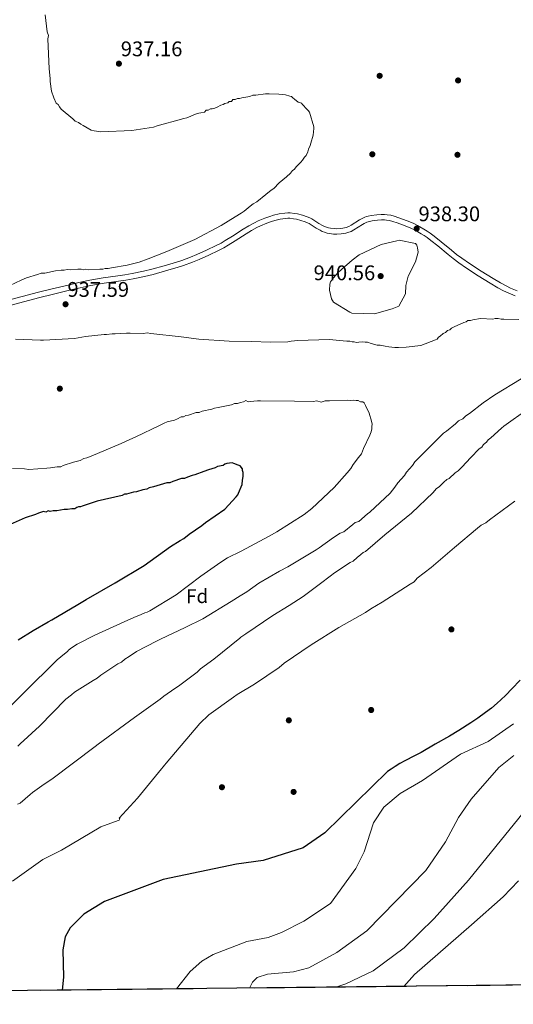
# Model space of a CAD drawing. Extents: x 573271 to 580132, y 742910 to 747613.
# Drawn here: x 573959 to 574210, y 742910 to 743409 of the extents above; entities that cross this region are included whole.
import ezdxf
from ezdxf.enums import TextEntityAlignment as Align

# ---------------------------------------------------------------- set-up
doc = ezdxf.new("R2010")
doc.units = 0
doc.header["$MEASUREMENT"] = 0
doc.linetypes.add('DGN Style 3', pattern=[108.220896, 77.30064, -30.920256])
for name, color, linetype in [('Nivel 17', 7, 'Continuous'), ('Nivel 21', 7, 'Continuous'), ('Nivel 37', 7, 'Continuous'), ('Nivel 4', 7, 'Continuous'), ('Nivel 41', 7, 'Continuous'), ('Nivel 49', 7, 'Continuous'), ('Nivel 5', 7, 'Continuous'), ('Nivel 57', 7, 'Continuous'), ('Nivel 61', 7, 'Continuous'), ('Nivel 7', 7, 'Continuous')]:
    doc.layers.add(name, color=color, linetype=linetype)
doc.styles.add('Style-arial', font='arial.shx', dxfattribs={"bigfont": 'arialbig.shx'})

# ---------------------------------------------------------------- blocks, each defined once
blk = doc.blocks.new('5PATER_6')
at = {"layer": 'Nivel 7', "linetype": 'Continuous', "lineweight": 0}
h = blk.add_hatch(color=53, dxfattribs=at)
edge = h.paths.add_edge_path()
edge.add_ellipse((0, 0), major_axis=(-1.084530259473252, -1.121650467616913), ratio=0.999422240966032, start_angle=0, end_angle=360)
blk = doc.blocks.new('5PERFI_11')
at = {"layer": 'Nivel 17', "linetype": 'Continuous', "lineweight": 0}
h = blk.add_hatch(color=7, dxfattribs=at)
edge = h.paths.add_edge_path()
edge.add_arc((0, 0), 1.559999997224631, 315.5749743178948, 675.5749743178949)
blk = doc.blocks.new('5PERFI_10')
at = {"layer": 'Nivel 17', "color": 7, "linetype": 'Continuous', "lineweight": 0}
blk.add_blockref('5PERFI_11', (0, 0), dxfattribs=at)

msp = doc.modelspace()

# ---------------------------------------------------------------- linework, layer by layer
at = {"layer": 'Nivel 21', "color": 7, "linetype": 'Continuous', "lineweight": 0}
for points in [[(573952.4720000001, 743266.392, 936.494), (573960.7479999999, 743268.6599999999, 936.467), (573969.0630000001, 743270.79, 936.503), (573975.335, 743272.3589999999, 936.696), (573984.7590000001, 743274.6159999999, 937.113), (573989.4820000001, 743275.692, 937.254), (573994.2150000001, 743276.73, 937.273), (573996.977, 743277.2790000001, 937.237), (574001.8400000001, 743278.084, 937.171), (574009.165, 743279.135, 937.071), (574012.824, 743279.693, 937.0210000000001), (574016.469, 743280.3360000001, 936.972), (574022.1610000001, 743281.5260000001, 936.897), (574026.4010000001, 743282.53, 936.841), (574032.723, 743284.212, 936.7570000000001), (574039.0090000001, 743286.0959999999, 936.672), (574041.5970000001, 743286.956, 936.616), (574046.0530000001, 743288.6200000001, 936.4440000000001), (574049.3459999999, 743289.98, 936.2860000000001), (574054.227, 743292.156, 936.07), (574059.0630000001, 743294.4450000001, 935.958), (574061.5619999999, 743295.7380000001, 935.9490000000001), (574063.686, 743296.959, 935.95), (574067.3160000001, 743299.2309999999, 935.963), (574072.7509999999, 743302.7380000001, 935.9920000000001), (574075.554, 743304.4299999999, 935.999), (574078.47, 743306.0150000001, 935.995), (574080.351, 743306.9269999999, 935.988), (574083.693, 743308.338, 935.976), (574086.233, 743309.23, 935.967), (574088.152, 743309.798, 935.96), (574091.0449999999, 743310.477, 935.9490000000001), (574093.9469999999, 743310.936, 935.939), (574095.337, 743311.031, 935.934), (574096.5660000001, 743311.01, 935.9300000000001), (574098.7350000001, 743310.7720000001, 935.923), (574100.3670000001, 743310.456, 935.917), (574102.7990000001, 743309.8160000001, 935.909), (574105.1880000001, 743309.05, 935.9010000000001), (574106.483, 743308.523, 935.898), (574107.568, 743307.9610000001, 935.898), (574111.1880000001, 743305.665, 935.918), (574113.01, 743304.592, 935.942), (574113.952, 743304.139, 935.958), (574114.926, 743303.7679999999, 935.977), (574116.0419999999, 743303.452, 936.0550000000001), (574117.044, 743303.244, 936.201), (574118.835, 743303.0260000001, 936.57), (574120.1910000001, 743302.98, 936.889), (574122.206, 743303.0889999999, 937.3290000000001), (574123.1910000001, 743303.22, 937.4920000000001), (574124.1529999999, 743303.399, 937.592), (574124.9299999999, 743303.6030000001, 937.643), (574126.352, 743304.158, 937.734), (574127.5689999999, 743304.787, 937.809), (574131.75, 743307.4210000001, 938.028), (574132.8049999999, 743308.0419999999, 938.072), (574134.4180000001, 743308.8289999999, 938.129), (574135.243, 743309.1329999999, 938.153), (574136.084, 743309.361, 938.1750000000001)], [(573953.2309999999, 743263.764, 936.494), (573961.449, 743266.0160000001, 936.467), (573969.7339999999, 743268.138, 936.503), (573975.9850000001, 743269.702, 936.696), (573985.381, 743271.952, 937.113), (573990.0789999999, 743273.023, 937.254), (573994.7749999999, 743274.0519999999, 937.273), (573997.467, 743274.588, 937.237), (574002.2579999999, 743275.381, 937.171), (574009.565, 743276.429, 937.071), (574013.2679999999, 743276.994, 937.0210000000001), (574016.987, 743277.6499999999, 936.972), (574022.756, 743278.8559999999, 936.897), (574027.068, 743279.8770000001, 936.841), (574033.467, 743281.5800000001, 936.7570000000001), (574039.8330000001, 743283.4880000001, 936.672), (574042.507, 743284.3759999999, 936.616), (574047.054, 743286.074, 936.4440000000001), (574050.425, 743287.466, 936.2860000000001), (574055.369, 743289.6699999999, 936.07), (574060.277, 743291.993, 935.958), (574062.8729999999, 743293.3360000001, 935.9490000000001), (574065.094, 743294.6130000001, 935.95), (574068.783, 743296.922, 935.963), (574074.2, 743300.4169999999, 935.9920000000001), (574076.915, 743302.0560000001, 935.999), (574079.72, 743303.581, 935.995), (574081.48, 743304.435, 935.988), (574084.679, 743305.7849999999, 935.976), (574087.075, 743306.6270000001, 935.967), (574088.8530000001, 743307.1529999999, 935.96), (574091.5719999999, 743307.791, 935.9490000000001), (574094.2550000001, 743308.2150000001, 935.939), (574095.4070000001, 743308.294, 935.934), (574096.3929999999, 743308.277, 935.9300000000001), (574098.325, 743308.065, 935.923), (574099.7579999999, 743307.788, 935.917), (574102.033, 743307.189, 935.909), (574104.254, 743306.477, 935.9010000000001), (574105.3360000001, 743306.037, 935.898), (574106.2039999999, 743305.587, 935.898), (574109.7609999999, 743303.331, 935.918), (574111.7209999999, 743302.1769999999, 935.942), (574112.871, 743301.6240000001, 935.958), (574114.065, 743301.169, 935.977), (574115.3910000001, 743300.794, 936.0550000000001), (574116.6000000001, 743300.5430000001, 936.201), (574118.6229999999, 743300.2960000001, 936.57), (574120.219, 743300.2420000001, 936.889), (574122.4610000001, 743300.3640000001, 937.3290000000001), (574123.622, 743300.5179999999, 937.4920000000001), (574124.7509999999, 743300.7280000001, 937.592), (574125.777, 743300.9979999999, 937.643), (574127.48, 743301.662, 937.734), (574128.9280000001, 743302.4110000001, 937.809), (574133.173, 743305.085, 938.028), (574134.1000000001, 743305.631, 938.072), (574135.493, 743306.31, 938.129), (574136.075, 743306.5249999999, 938.153), (574136.7080000001, 743306.696, 938.1750000000001), (574138.125, 743306.976, 938.216)], [(574136.084, 743309.361, 938.1750000000001), (574137.676, 743309.676, 938.216), (574140.568, 743310.0660000001, 938.296), (574142.784, 743310.1869999999, 938.35), (574144.449, 743310.1599999999, 938.3820000000001), (574145.69, 743310.065, 938.397), (574147.524, 743309.791, 938.402), (574149.3049999999, 743309.3400000001, 938.381), (574151.702, 743308.561, 938.328), (574155.8430000001, 743307.0320000001, 938.224), (574158.885, 743305.7239999999, 938.1370000000001), (574161.121, 743304.639, 938.0690000000001), (574164.3870000001, 743302.824, 937.963), (574165.9750000001, 743301.825, 937.909), (574167.53, 743300.76, 937.855), (574169.619, 743299.21, 937.779), (574173.1470000001, 743296.392, 937.645), (574178.3200000001, 743292.0959999999, 937.436), (574180.943, 743290.006, 937.328), (574183.646, 743288.0090000001, 937.217), (574187.5179999999, 743285.3389999999, 936.988), (574193.408, 743281.4650000001, 936.5210000000001), (574196.3999999999, 743279.5760000001, 936.317), (574199.429, 743277.7139999999, 936.183), (574203.19, 743275.51, 936.12), (574206.054, 743273.9780000001, 936.11), (574208.247, 743272.9180000001, 936.109), (574211.6359999999, 743271.504, 936.0980000000001)], [(574138.125, 743306.976, 938.216), (574140.8260000001, 743307.341, 938.296), (574142.8360000001, 743307.4510000001, 938.35), (574144.3219999999, 743307.426, 938.3820000000001), (574145.3829999999, 743307.345, 938.397), (574146.9850000001, 743307.1059999999, 938.402), (574148.5460000001, 743306.7110000001, 938.381), (574150.8049999999, 743305.976, 938.328), (574154.828, 743304.4909999999, 938.224), (574157.747, 743303.236, 938.1370000000001), (574159.8589999999, 743302.2110000001, 938.0690000000001), (574162.993, 743300.469, 937.963), (574164.473, 743299.538, 937.909), (574165.942, 743298.533, 937.855), (574167.95, 743297.0419999999, 937.779), (574171.4199999999, 743294.271, 937.645), (574176.594, 743289.9739999999, 937.436), (574179.2779999999, 743287.8360000001, 937.328), (574182.057, 743285.783, 937.217), (574185.99, 743283.0700000001, 936.988), (574191.926, 743279.166, 936.5210000000001), (574194.9539999999, 743277.254, 936.317), (574198.021, 743275.369, 936.183), (574201.8530000001, 743273.1229999999, 936.12), (574204.764, 743271.5660000001, 936.11), (574210.655, 743268.95, 936.0980000000001)]]:
    msp.add_polyline3d(points, dxfattribs=at)
at = {"layer": 'Nivel 4', "color": 30, "linetype": 'Continuous', "lineweight": 30, "flags": 128}
for points, elevation in [([(574070.115, 743168.125), (574070.413, 743169.05), (574072.2139999999, 743173.372), (574072.5, 743175.527), (574072.7890000001, 743177.375), (574072.767, 743179.527), (574072.4510000001, 743180.446), (574072.4410000001, 743181.368), (574071.196, 743182.8929999999), (574070.271, 743183.1910000001), (574068.1100000001, 743184.092), (574067.1840000001, 743184.3900000001), (574064.4210000001, 743184.0549999999), (574063.5020000001, 743183.7380000001), (574062.585, 743183.1140000001), (574059.825, 743182.4709999999), (574058.601, 743181.844), (574055.229, 743180.888), (574052.7790000001, 743179.9410000001), (574048.183, 743178.358), (574046.956, 743178.038), (574044.506, 743177.091), (574042.9750000001, 743176.4610000001), (574041.4380000001, 743176.4450000001), (574037.1499999999, 743174.865), (574035.619, 743174.2350000001), (574034.0819999999, 743174.219), (574027.337, 743172.307), (574025.1910000001, 743171.6699999999), (574023.9680000001, 743171.0430000001), (574021.8189999999, 743170.7139999999), (574018.754, 743169.7609999999), (574017.22, 743169.4380000001), (574014.767, 743168.7990000001), (574013.54, 743168.479), (574012.618, 743168.47), (574011.3940000001, 743167.8430000001), (573998.818, 743164.949), (573996.672, 743164.3130000001), (573991.1570000001, 743162.413), (573990.2379999999, 743162.0959999999), (573989.3160000001, 743162.087), (573988.396, 743161.77), (573987.48, 743161.146), (573985.943, 743161.131), (573983.794, 743160.8019999999), (573981.95, 743160.783), (573978.267, 743160.131), (573976.422, 743160.1130000001), (573974.888, 743159.79), (573973.963, 743160.088), (573972.74, 743159.4610000001), (573971.507, 743159.756), (573969.057, 743158.8090000001), (573967.5260000001, 743158.179), (573962.315, 743156.5889999999), (573954.663, 743153.1300000001)], 925), ([(573958.631, 743094.754), (573966.271, 743099.443), (573973.913, 743103.824), (573975.7479999999, 743104.7650000001), (573988.8899999999, 743112.5830000001), (573993.169, 743115.085), (574007.842, 743123.534), (574022.5120000001, 743132.29), (574035.943, 743141.956), (574040.831, 743145.0789999999), (574042.666, 743146.02), (574045.4110000001, 743148.2), (574051.824, 743152.568), (574053.6529999999, 743154.1240000001), (574063.422, 743160.986), (574069.202, 743167.193), (574070.115, 743168.125)], 925), ([(574213.104, 743074.2990000001), (574208.9780000001, 743069.902), (574205.8160000001, 743066.6799999999), (574203.382, 743064.3330000001), (574201.5109999999, 743062.622), (574198.619, 743060.155), (574195.602, 743057.8260000001), (574191.6799999999, 743055.047), (574188.196, 743052.7039999999), (574182.0020000001, 743048.7679999999), (574177.291, 743045.926), (574170.152, 743041.7820000001), (574162.966, 743037.71), (574159.663, 743035.949), (574154.6610000001, 743033.399), (574152.2069999999, 743032.047), (574149.827, 743030.571), (574147.845, 743029.2479999999), (574145.8629999999, 743027.926), (574114.1410000001, 742996.912), (574103.1370000001, 742989.355), (574082.9369999999, 742982.9410000001), (574069.2960000001, 742981.1340000001), (574032.146, 742973.2550000001), (574002.4569999999, 742962.1710000001), (573992.0349999999, 742955.699), (573985.1529999999, 742948.824), (573982.462, 742944.223), (573981.2990000001, 742937.5860000001), (573981.764, 742923.729), (573980.983, 742917.2390000001)], 950)]:
    msp.add_lwpolyline(points, dxfattribs=dict(at, elevation=elevation))
at = {"layer": 'Nivel 49', "color": 7, "linetype": 'Continuous', "lineweight": 0, "extrusion": (-0.05137061930869183, 0.00460228542756968, 0.9986690535110643), "elevation": -25113.98591360394, "flags": 128}
msp.add_lwpolyline([(-791446.0390283028, 507510.7539923645), (-791105.2845685869, 504117.7270577406), (-791630.0493272338, 504064.989724814)], dxfattribs=at)
at = {"layer": 'Nivel 5', "color": 30, "linetype": 'Continuous', "lineweight": 0, "flags": 128}
for points, elevation in [([(573975.527, 743372.6880000001), (573974.8629999999, 743377.6000000001), (573974.8470000001, 743379.138), (573974.49, 743384.0530000001), (573973.7239999999, 743399.111), (573974.013, 743400.9580000001), (573973.3800000001, 743402.797), (573972.371, 743411.395)], 935), ([(573989.038, 743282.433), (573990.575, 743282.4480000001), (573991.808, 743282.1529999999), (573993.0349999999, 743282.473), (573994.575, 743282.1810000001), (574000.105, 743282.544), (574001.6429999999, 743282.5590000001), (574002.869, 743282.879), (574004.406, 743282.8940000001), (574005.94, 743283.217), (574013.9210000001, 743284.527), (574020.054, 743286.1259999999), (574024.6499999999, 743287.709), (574034.1429999999, 743291.494), (574048.226, 743297.477), (574061.6810000001, 743304.683), (574068.709, 743309.058), (574071.764, 743310.9340000001), (574073.2919999999, 743311.871), (574076.342, 743314.362), (574077.8659999999, 743315.6070000001), (574079.702, 743316.547), (574084.2760000001, 743320.283), (574087.021, 743322.462), (574088.2420000001, 743323.3970000001), (574090.9809999999, 743326.192), (574094.639, 743329.3030000001), (574096.7720000001, 743331.169), (574097.682, 743332.408), (574098.598, 743333.0320000001), (574099.8119999999, 743334.581), (574101.943, 743336.7550000001), (574102.8559999999, 743337.6869999999), (574103.763, 743339.233), (574104.676, 743340.1640000001), (574105.5789999999, 743342.0179999999), (574105.8740000001, 743343.2509999999), (574106.7779999999, 743345.105), (574107.0730000001, 743346.338), (574108.263, 743350.3459999999), (574108.5360000001, 743353.7309999999), (574108.527, 743354.6529999999), (574106.301, 743362.01), (574105.6769999999, 743362.926), (574105.0560000001, 743363.5349999999), (574102.879, 743365.9720000001), (574102.2579999999, 743366.581), (574100.7150000001, 743367.1799999999), (574098.855, 743368.699), (574097.9269999999, 743369.3049999999), (574097.3060000001, 743369.913), (574096.3800000001, 743370.2110000001), (574094.2220000001, 743370.8049999999), (574090.837, 743371.078), (574085.916, 743371.3360000001), (574084.071, 743371.318), (574079.159, 743370.6529999999), (574077.621, 743370.638), (574076.091, 743370.0079999999), (574072.1000000001, 743369.3530000001), (574070.8740000001, 743369.033), (574069.9510000001, 743369.024), (574068.7280000001, 743368.3970000001), (574067.4979999999, 743368.3840000001), (574066.8929999999, 743367.456), (574065.663, 743367.4439999999), (574065.054, 743366.8219999999), (574063.52, 743366.5), (574062.604, 743365.8759999999), (574061.378, 743365.5560000001), (574059.5419999999, 743364.615), (574058.3189999999, 743363.9880000001), (574057.092, 743363.6680000001), (574056.1699999999, 743363.659), (574054.946, 743363.0320000001), (574054.024, 743363.0220000001), (574053.111, 743362.091), (574051.27, 743361.7650000001), (574050.3500000001, 743361.4480000001), (574049.4280000001, 743361.439), (574044.2239999999, 743359.2350000001), (574042.69, 743358.912), (574038.398, 743357.639), (574032.2649999999, 743356.04), (574029.2, 743355.087), (574027.362, 743354.4539999999), (574016.31, 743352.8049999999), (574000.638, 743352.033), (573997.25, 743352.6140000001), (573995.71, 743352.906), (573991.689, 743355.325), (573990.453, 743355.9280000001), (573989.2139999999, 743356.838), (573987.6710000001, 743357.4369999999), (573986.429, 743358.6540000001), (573980.538, 743363.5150000001), (573979.604, 743364.7350000001), (573978.976, 743365.959), (573978.048, 743366.564), (573976.791, 743369.3189999999), (573975.527, 743372.6880000001)], 935), ([(574155.05, 743270.031), (574151.6370000001, 743263.74), (574148.29, 743262.432), (574139.2790000001, 743259.7930000001), (574127.8049999999, 743260.1410000001), (574126.757, 743260.71), (574118.5959999999, 743265.726), (574117.5360000001, 743267.453), (574116.565, 743271.8459999999), (574116.6499999999, 743274.9750000001), (574117.1030000001, 743276.023), (574118.4720000001, 743278.122), (574120.764, 743280.578), (574122.7139999999, 743282.567), (574127.9979999999, 743287.139), (574131.5630000001, 743289.8400000001), (574142.75, 743294.9340000001), (574150.6089999999, 743296.8670000001), (574151.881, 743297.111), (574160.1229999999, 743295.5719999999), (574160.827, 743294.652), (574161.0730000001, 743293.264), (574161.443, 743291.0660000001), (574160.101, 743286.1869999999), (574156.466, 743278.967), (574155.1240000001, 743274.203), (574155.05, 743270.031)], 940), ([(573951.6259999999, 743272.834), (573960.193, 743276.916), (573962.9480000001, 743278.1740000001), (573968.466, 743279.767), (573970.304, 743280.3999999999), (573972.149, 743280.4180000001), (573977.6699999999, 743281.7039999999), (573980.4340000001, 743282.0390000001), (573981.9709999999, 743282.054), (573983.5050000001, 743282.3770000001), (573985.0449999999, 743282.085), (573989.038, 743282.433)], 935), ([(574204.815, 743257.2350000001), (574203.585, 743257.223), (574202.0449999999, 743257.5150000001), (574200.5079999999, 743257.4990000001), (574199.281, 743257.1799999999), (574193.1300000001, 743257.425), (574189.1399999999, 743256.77), (574187.913, 743256.4510000001), (574186.683, 743256.4380000001), (574185.767, 743255.814), (574184.541, 743255.494), (574179.6429999999, 743253.2930000001), (574178.4199999999, 743252.666), (574177.507, 743251.7339999999), (574176.28, 743251.415), (574175.3670000001, 743250.483), (574174.1440000001, 743249.8559999999), (574172.619, 743248.611), (574171.703, 743247.987), (574171.0970000001, 743247.058), (574170.1780000001, 743246.7420000001), (574162.828, 743243.9010000001), (574155.459, 743242.9040000001), (574151.463, 743242.8640000001), (574149.618, 743242.8459999999), (574146.541, 743243.122), (574144.693, 743243.4110000001), (574142.2280000001, 743244.0009999999), (574140.69, 743243.986), (574137.6070000001, 743244.8770000001), (574135.756, 743245.4739999999), (574134.527, 743245.4610000001), (574133.294, 743245.757), (574131.452, 743245.4310000001), (574130.223, 743245.4180000001), (574128.99, 743245.713), (574128.068, 743245.7039999999), (574126.835, 743245.9990000001), (574125.298, 743245.9839999999), (574116.3729999999, 743246.817), (574100.3910000001, 743246.3489999999), (574097.0120000001, 743246.007), (574095.4780000001, 743245.6840000001), (574086.5630000001, 743245.595), (574077.03, 743245.807), (574065.652, 743246), (574050.2690000001, 743247.075), (574041.341, 743248.216), (574025.952, 743249.906), (574024.104, 743250.1950000001), (574022.2620000001, 743249.869), (574015.496, 743250.108), (574013.652, 743250.0900000001), (574007.814, 743249.7239999999), (574006.277, 743249.7080000001), (574003.513, 743249.3729999999), (574002.283, 743249.361), (573992.7620000001, 743248.3430000001), (573987.2379999999, 743247.365), (573971.5660000001, 743246.5930000001), (573970.0290000001, 743246.577), (573957.4180000001, 743247.0660000001)], 935), ([(574212.503, 743257.0050000001), (574204.815, 743257.2350000001)], 935), ([(573958.5660000001, 743040.777), (573959.784, 743042.0190000001), (573969.5320000001, 743051.033), (573982.923, 743064.6950000001), (573985.6680000001, 743066.875), (573987.193, 743068.1200000001), (573996.6640000001, 743074.057), (573998.804, 743075.308), (574000.6329999999, 743076.8640000001), (574009.185, 743082.4839999999), (574011.02, 743083.425), (574012.8489999999, 743084.98), (574014.9890000001, 743086.2309999999), (574018.6529999999, 743088.7280000001), (574028.746, 743094.0560000001), (574030.888, 743095), (574043.4340000001, 743100.967), (574052.3060000001, 743105.361), (574066.6680000001, 743114.1130000001), (574071.2520000001, 743116.926), (574074.612, 743119.112), (574080.717, 743123.4780000001), (574091.111, 743129.4240000001), (574095.3929999999, 743131.619), (574109.7550000001, 743140.372), (574111.283, 743141.3090000001), (574118.6089999999, 743146.6100000001), (574121.969, 743148.7960000001), (574123.807, 743149.429), (574128.382, 743153.1640000001), (574129.602, 743154.0989999999), (574131.44, 743154.7320000001), (574135.7069999999, 743158.4639999999), (574136.9280000001, 743159.399), (574147.284, 743169.034), (574149.713, 743172.1329999999), (574151.2280000001, 743174.3), (574154.5730000001, 743178.023), (574155.48, 743179.5700000001), (574158.52, 743182.9820000001), (574159.7309999999, 743184.8389999999), (574163.9920000001, 743189.186), (574172.821, 743197.8829999999), (574174.342, 743199.436), (574175.8700000001, 743200.3740000001), (574180.4450000001, 743204.1089999999), (574181.966, 743205.6610000001), (574184.1089999999, 743206.605), (574185.631, 743208.158), (574187.463, 743209.406), (574194.4809999999, 743214.703), (574200.2820000001, 743218.7579999999), (574213.7280000001, 743226.8870000001)], 935), ([(573955.7849999999, 743181.578), (573961.936, 743181.3319999999), (573964.091, 743181.0460000001), (573973.308, 743181.754), (573975.152, 743181.7720000001), (573978.5279999999, 743182.4210000001), (573980.372, 743182.439), (573981.5959999999, 743183.067), (573986.8060000001, 743184.656), (573990.179, 743185.612), (573992.014, 743186.5530000001), (573993.548, 743186.8759999999), (573995.6910000001, 743187.8200000001), (574011, 743194.1229999999), (574014.9780000001, 743196.007), (574018.344, 743197.578), (574030.2779999999, 743203.2320000001), (574032.7250000001, 743204.486), (574034.256, 743205.1170000001), (574037.936, 743206.0760000001), (574039.467, 743206.706), (574041.3019999999, 743207.6470000001), (574042.5320000001, 743207.659), (574043.7550000001, 743208.287), (574044.9820000001, 743208.6059999999), (574048.966, 743209.8759999999), (574050.503, 743209.892), (574052.034, 743210.5220000001), (574056.9439999999, 743211.494), (574058.1669999999, 743212.121), (574060.0090000001, 743212.4469999999), (574066.7590000001, 743213.744), (574068.29, 743214.3740000001), (574069.827, 743214.3900000001), (574071.358, 743215.02), (574072.892, 743215.3430000001), (574074.1159999999, 743215.97), (574075.352, 743215.368), (574076.274, 743215.3770000001), (574079.96, 743215.7209999999), (574081.497, 743215.737), (574098.716, 743215.602), (574108.2490000001, 743215.3900000001), (574110.0900000001, 743215.716), (574112.2479999999, 743215.1229999999), (574114.3940000001, 743215.76), (574116.5460000001, 743215.781), (574125.7660000001, 743216.1810000001), (574127.3060000001, 743215.889), (574128.8400000001, 743216.212), (574130.0730000001, 743215.9169999999), (574130.9950000001, 743215.926), (574132.2309999999, 743215.324), (574133.46, 743215.3360000001), (574134.081, 743214.727), (574134.709, 743213.504), (574136.5930000001, 743209.5260000001), (574137.8629999999, 743205.5419999999), (574138.186, 743204.0079999999), (574137.8910000001, 743202.7749999999), (574137.9029999999, 743201.5449999999), (574137.611, 743200.0050000001), (574137.0120000001, 743198.462), (574133.6980000001, 743191.665), (574132.804, 743188.889), (574131.2849999999, 743187.0290000001), (574128.5519999999, 743183.619), (574127.344, 743181.4550000001), (574125.521, 743179.284), (574118.8319999999, 743171.8389999999), (574107.5619999999, 743161.2720000001), (574103.5970000001, 743158.158), (574089.8489999999, 743149.4110000001), (574085.8740000001, 743147.219), (574071.807, 743139.699), (574064.77, 743136.246), (574061.4099999999, 743134.061), (574051.3360000001, 743126.888), (574038.825, 743117.5390000001), (574025.378, 743109.4099999999), (574024.155, 743108.783), (574022.9280000001, 743108.463), (574021.0930000001, 743107.5220000001), (574017.419, 743105.9480000001), (574012.5220000001, 743103.747), (573997.523, 743097.1400000001), (573988.6540000001, 743092.439), (573985.807, 743090.7320000001), (573984.2820000001, 743089.487), (573983.6740000001, 743088.8659999999), (573982.149, 743087.621), (573980.3200000001, 743086.065), (573978.4909999999, 743084.51), (573944.6969999999, 743051.273)], 930), ([(573958.425, 743011.375), (573959.649, 743012.0020000001), (573964.8319999999, 743016.3589999999), (573966.0519999999, 743017.2930000001), (573971.8500000001, 743021.656), (573975.8219999999, 743024.155), (573997.7930000001, 743040.6710000001), (573999.317, 743041.916), (574017.6300000001, 743055.3200000001), (574030.756, 743064.675), (574032.585, 743066.2309999999), (574038.0819999999, 743069.976), (574039.9140000001, 743071.2239999999), (574049.3729999999, 743078.3900000001), (574051.202, 743079.946), (574057.916, 743084.932), (574071.03, 743095.517), (574071.639, 743096.138), (574074.0830000001, 743097.7), (574087.824, 743107.0619999999), (574096.075, 743112.064), (574103.1000000001, 743116.746), (574111.95, 743123.291), (574116.8319999999, 743127.03), (574118.9680000001, 743128.588), (574126.909, 743133.895), (574128.44, 743134.5249999999), (574130.5730000001, 743136.3910000001), (574132.402, 743137.9469999999), (574133.6229999999, 743138.881), (574134.8459999999, 743139.5090000001), (574144.6000000001, 743147.908), (574158.0190000001, 743158.8030000001), (574168.9809999999, 743169.3670000001), (574170.5, 743171.226), (574172.3319999999, 743172.4750000001), (574174.462, 743174.648), (574175.987, 743175.8929999999), (574177.2110000001, 743176.521), (574180.257, 743179.318), (574181.7849999999, 743180.256), (574183.611, 743182.119), (574188.173, 743187.084), (574192.4340000001, 743191.4310000001), (574193.6540000001, 743192.3659999999), (574194.564, 743193.605), (574196.0889999999, 743194.8500000001), (574196.9990000001, 743196.0889999999), (574198.219, 743197.023), (574203.703, 743201.997), (574204.9240000001, 743202.932), (574217.1340000001, 743211.663)], 940), ([(573955.7679999999, 742972.5050000001), (573971.283, 742983.467), (573980.659, 742988.129), (574000.604, 742999.916), (574009.3589999999, 743003.1200000001), (574009.831, 743003.3999999999), (574010.172, 743003.976), (574009.9680000001, 743004.3640000001), (574019.1410000001, 743014.4990000001), (574031.2890000001, 743029.378), (574032.202, 743030.31), (574032.808, 743031.2380000001), (574033.7209999999, 743032.1699999999), (574050.736, 743052.325), (574055.304, 743056.675), (574067.8189999999, 743065.717), (574069.6510000001, 743066.9650000001), (574078.514, 743072.281), (574091.0349999999, 743080.7069999999), (574093.473, 743082.8840000001), (574107.2139999999, 743092.246), (574121.2690000001, 743100.9950000001), (574134.7209999999, 743108.5090000001), (574137.47, 743110.381), (574143.277, 743113.8219999999), (574157.3289999999, 743122.879), (574159.4680000001, 743124.1300000001), (574160.987, 743125.99), (574168.0050000001, 743131.287), (574179.8929999999, 743141.5519999999), (574191.479, 743151.2), (574193.308, 743152.7550000001), (574195.7550000001, 743154.01), (574197.584, 743155.565), (574210.4029999999, 743164.9180000001)], 945), ([(574209.7080000001, 743052.1410000001), (574196.962, 743043.135), (574182.915, 743036.7679999999), (574163.5900000001, 743023.483), (574152.3470000001, 743016.916), (574143.994, 743010.0160000001), (574138.8999999999, 743002.0449999999), (574134.102, 742987.3119999999), (574129.879, 742978.9469999999), (574117.0220000001, 742961.146), (574103.5519999999, 742952.199), (574092.1340000001, 742946.5109999999), (574085.3999999999, 742943.882), (574074.611, 742941.9539999999), (574057.523, 742935.3459999999), (574051.8640000001, 742931.973), (574045.851, 742926.71), (574039.0109999999, 742917.8700000001)], 955), ([(574209.9410000001, 743036.145), (574202.4140000001, 743030.0460000001), (574188.328, 743013.9070000001), (574181.9040000001, 743004.7509999999), (574175.274, 742992.315), (574165.3970000001, 742977.807), (574135.4890000001, 742947.3600000001), (574120.256, 742936.3319999999), (574106.0959999999, 742928.6130000001), (574098.3500000001, 742926.551), (574085.0549999999, 742925.317), (574079.7749999999, 742923.578), (574077.442, 742921.27), (574075.9879999999, 742918.2720000001)], 960), ([(574119.712, 742918.747), (574124.7239999999, 742920.402), (574138.602, 742927.048), (574154.4029999999, 742938.7220000001), (574169.5050000001, 742953.5590000001), (574186.9709999999, 742972.9380000001), (574226.291, 743021.355)], 965), ([(574154.2609999999, 742919.1229999999), (574159.6510000001, 742925.2450000001), (574188.4340000001, 742950.3500000001), (574204.565, 742964.452), (574212.3219999999, 742972.6340000001)], 970)]:
    msp.add_lwpolyline(points, dxfattribs=dict(at, elevation=elevation))
at = {"layer": 'Nivel 57', "color": 92, "linetype": 'DGN Style 3', "lineweight": 0}
msp.add_polyline3d([(573296.1200000001, 745223.5, 948.409), (573315.155, 743440.6300000001, 917.274), (573315.189, 743437.4310000001, 917.28), (573320.8200000001, 742910.06, 920), (576726.22, 742947.0900000001, 1095)], dxfattribs=at)
at = {"layer": 'Nivel 61', "color": 7, "linetype": 'Continuous', "lineweight": 30, "flags": 128}
msp.add_lwpolyline([(573271.4299999999, 747536.95), (576674.54, 747573.99), (580077.69, 747612.75), (580104.6599999999, 745299.29), (580131.6599999999, 742985.8400000001), (576726.22, 742947.0900000001), (573320.8200000001, 742910.06), (573296.1200000001, 745223.5)], close=True, dxfattribs=at)

# ---------------------------------------------------------------- block references
at = {"layer": 'Nivel 17', "color": 7, "linetype": 'Continuous', "lineweight": 0}
for p in [(574141.9380000001, 743380.4480000001, 935.3000000000001), (574181.689, 743378.1070000001, 935.3000000000001), (574138.227, 743340.6840000001, 935.711), (574181.382, 743340.432, 936.3960000000001), (573979.825, 743221.967, 932.697), (574178.3160000001, 743099.983, 947.217), (574137.628, 743059.162, 947.354), (574095.899, 743053.949, 946.3960000000001), (574061.9909999999, 743020.0460000001, 946.6700000000001), (574098.318, 743017.6699999999, 946.6700000000001)]:
    msp.add_blockref('5PERFI_10', p, dxfattribs=at)
at = {"layer": 'Nivel 7', "color": 53, "linetype": 'Continuous', "lineweight": 0}
for p in [(574009.764, 743386.6130000001, 937.158), (574160.666, 743303.031, 938.301), (574142.449, 743278.976, 940.562), (573982.723, 743264.7309999999, 937.585)]:
    msp.add_blockref('5PATER_6', p, dxfattribs=at)

# ---------------------------------------------------------------- texts
at = {"layer": 'Nivel 37', "color": 92, "linetype": 'Continuous', "lineweight": 0, "style": 'Style-arial'}
msp.add_text('Fd', height=6.999989999999999, rotation=0.5750583450891525, dxfattribs=at).set_placement((574049.427568034, 743116.8201586094, 931.942), align=Align.MIDDLE_CENTER)
at = {"layer": 'Nivel 41', "color": 7, "linetype": 'Continuous', "lineweight": 0, "style": 'Style-arial'}
for s, p in [('937.16', (574010.726, 743390.3630000001, 937.158)), ('938.30', (574161.628, 743306.781, 938.301)), ('940.56', (574108.4569999999, 743276.8970000001, 940.562)), ('937.59', (573983.6840000001, 743268.4809999999, 937.585))]:
    msp.add_text(s, height=7.5, dxfattribs=at).set_placement(p)

doc.saveas('drawing.dxf')
